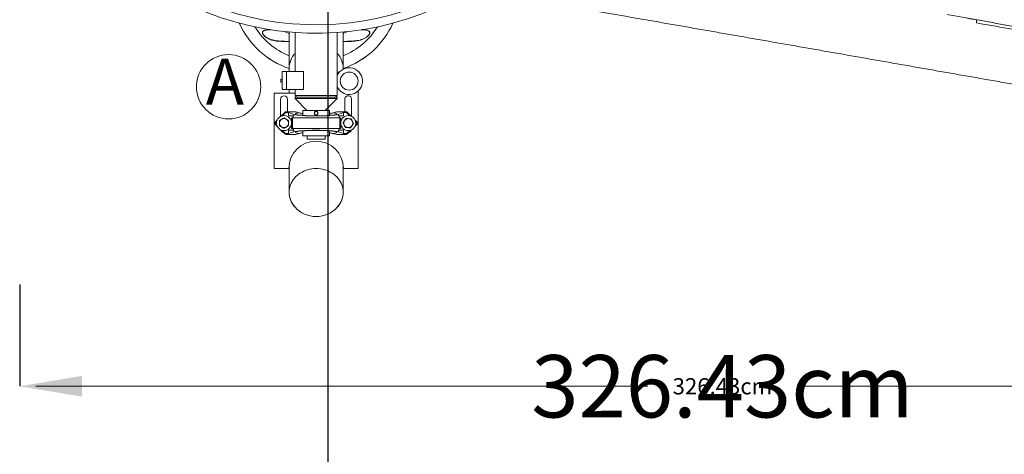
# Model space of a CAD drawing. Units: centimetres. Extents: x -16098 to 30514, y -439 to 1200.
# Drawn here: x -731 to -523, y 324 to 416 of the extents above; entities that cross this region are included whole.
import ezdxf

# ---------------------------------------------------------------- set-up
doc = ezdxf.new("R2010")
doc.units = ezdxf.units.CM
doc.header["$MEASUREMENT"] = 0
doc.header["$PDMODE"] = 34
doc.header["$PDSIZE"] = -1
doc.linetypes.add('SLD-Solid', pattern=[0])
doc.layers.add('ENG PRODUCT CONST', color=3, linetype='Continuous')
doc.layers.add('FR PRODUCT CONST', color=1, linetype='Continuous')
doc.styles.add('Vortex annotative', font='arial.ttf')
doc.styles.add('Vortex Title annotative', font='arialbd.ttf')
doc.dimstyles.new('Vortex PRODUCT', dxfattribs={"dimtxt": 0.125, "dimasz": 0.125, "dimexe": 0, "dimexo": 0, "dimgap": 0.125, "dimtad": 0, "dimtih": 1, "dimtoh": 1, "dimzin": 12, "dimdsep": 46, "dimtxsty": 'Vortex annotative', "dimcen": 0, "dimadec": 0, "dimazin": 0, "dimtfac": 1, "dimtofl": 0, "dimtmove": 0, "dimatfit": 3, "dimfxl": 1, "dimfrac": 1, "dimtolj": 1, "dimtzin": 12, "dimlwd": 18, "dimarcsym": 0})

# ---------------------------------------------------------------- blocks, each defined once
blk = doc.blocks.new('*D117')
at = {"layer": 'Defpoints', "color": 0, "transparency": 16777216}
for p in [(-730.8, 360.33), (-404.37, 360.56), (-404.37, 338.79)]:
    blk.add_point(p, dxfattribs=at)
at = {"layer": 'ENG PRODUCT CONST', "color": 0, "lineweight": -2, "transparency": 16777216}
for p, q in [((-730.8, 360.33), (-730.8, 338.79)), ((-404.37, 360.56), (-404.37, 338.79))]:
    blk.add_line(p, q, dxfattribs=at)
at = {"layer": 'ENG PRODUCT CONST', "color": 0, "lineweight": 18, "transparency": 16777216}
for p, q in [((-727.36, 338.79), (-597.95, 338.79)), ((-407.81, 338.79), (-566.37, 338.79))]:
    blk.add_line(p, q, dxfattribs=at)
at = {"layer": 'ENG PRODUCT CONST', "color": 0, "transparency": 16777216}
for points in [[(-727.36, 339.37), (-727.36, 338.22), (-730.8, 338.79)], [(-407.81, 339.37), (-407.81, 338.22), (-404.37, 338.79)]]:
    blk.add_solid(points, dxfattribs=at)
at = {"layer": 'ENG PRODUCT CONST', "color": 0, "transparency": 16777216, "insert": (-582.16, 338.79), "char_height": 3.4375, "attachment_point": 5, "style": 'Vortex annotative'}
blk.add_mtext('\\A1;326.43cm', dxfattribs=at)
blk = doc.blocks.new('*D119')
at = {"layer": 'Defpoints', "color": 0, "transparency": 16777216}
for p in [(-730.8, 360.33), (-404.37, 360.56), (-404.37, 338.79)]:
    blk.add_point(p, dxfattribs=at)
at = {"layer": 'FR PRODUCT CONST', "color": 0, "lineweight": -2, "transparency": 16777216}
for p, q in [((-730.8, 360.33), (-730.8, 338.79)), ((-404.37, 360.56), (-404.37, 338.79))]:
    blk.add_line(p, q, dxfattribs=at)
at = {"layer": 'FR PRODUCT CONST', "color": 0, "lineweight": 18, "transparency": 16777216}
for p, q in [((-717.6, 338.79), (-627.17, 338.79)), ((-417.57, 338.79), (-537.15, 338.79))]:
    blk.add_line(p, q, dxfattribs=at)
at = {"layer": 'FR PRODUCT CONST', "color": 0, "transparency": 16777216}
for points in [[(-717.6, 340.99), (-717.6, 336.59), (-730.8, 338.79)], [(-417.57, 340.99), (-417.57, 336.59), (-404.37, 338.79)]]:
    blk.add_solid(points, dxfattribs=at)
at = {"layer": 'FR PRODUCT CONST', "color": 0, "transparency": 16777216, "insert": (-582.16, 338.79), "char_height": 13.2, "attachment_point": 5, "style": 'Vortex annotative'}
blk.add_mtext('\\A1;326.43cm', dxfattribs=at)

msp = doc.modelspace()

# ---------------------------------------------------------------- linework, layer by layer
at = {"linetype": 'SLD-Solid', "lineweight": 15}
for p, q in [((-528.438, 415.678), (-528.438, 416.324)), ((-673.806, 413.747), (-673.806, 406.054)), ((-672.536, 413.644), (-672.536, 405.39)), ((-663.646, 400.31), (-663.646, 413.644)), ((-662.376, 406.054), (-662.376, 413.747)), ((-675.276, 405.39), (-675.276, 401.58)), ((-674.378, 405.39), (-675.276, 405.39)), ((-674.378, 401.58), (-674.378, 405.39)), ((-674.378, 405.39), (-670.785, 405.39)), ((-673.806, 406.054), (-673.806, 405.39)), ((-670.785, 401.58), (-670.785, 405.39)), ((-663.188, 405.266), (-663.646, 405.266)), ((-662.376, 405.881), (-662.376, 406.054)), ((-675.582, 403.802), (-675.582, 403.167)), ((-675.582, 403.802), (-675.276, 403.802)), ((-675.276, 403.167), (-675.582, 403.167)), ((-676.981, 400.821), (-676.981, 384.883)), ((-676.981, 400.821), (-672.536, 400.821)), ((-675.276, 401.58), (-674.378, 401.58)), ((-674.378, 401.58), (-670.785, 401.58)), ((-673.806, 401.58), (-673.806, 400.821)), ((-672.536, 401.58), (-672.536, 400.31)), ((-672.219, 400.31), (-672.536, 399.992)), ((-672.536, 400.31), (-663.646, 400.31)), ((-672.536, 399.992), (-672.536, 399.675)), ((-664.948, 399.992), (-672.536, 399.992)), ((-663.646, 399.992), (-664.948, 399.992)), ((-663.646, 399.992), (-663.964, 400.31)), ((-663.646, 399.675), (-663.646, 399.992)), ((-659.201, 384.883), (-659.201, 401.28)), ((-675.6, 399.551), (-675.6, 395.89)), ((-674.172, 396.872), (-674.172, 399.551)), ((-672.536, 399.675), (-670.032, 397.17)), ((-664.948, 399.675), (-672.536, 399.675)), ((-666.151, 397.17), (-663.646, 399.675)), ((-663.646, 399.675), (-664.948, 399.675)), ((-662.011, 399.54), (-662.011, 396.872)), ((-660.583, 395.89), (-660.583, 399.54)), ((-675.596, 395.892), (-674.739, 396.749)), ((-675.205, 396.027), (-674.611, 396.621)), ((-674.739, 396.749), (-674.611, 396.621)), ((-674.441, 396.691), (-674.441, 396.872)), ((-674.441, 396.872), (-672.491, 396.872)), ((-673.91, 396.691), (-674.441, 396.691)), ((-672.786, 396.308), (-673.91, 396.691)), ((-673.91, 396.691), (-673.91, 395.979)), ((-673.91, 395.979), (-672.786, 395.979)), ((-672.952, 395.979), (-672.952, 395.602)), ((-672.786, 396.308), (-672.786, 395.979)), ((-670.896, 397.17), (-670.896, 396.114)), ((-665.286, 397.17), (-670.896, 397.17)), ((-665.286, 396.114), (-665.286, 397.17)), ((-663.691, 396.872), (-661.741, 396.872)), ((-662.273, 396.691), (-663.397, 396.308)), ((-663.397, 395.979), (-663.397, 396.308)), ((-663.397, 395.979), (-662.273, 395.979)), ((-663.231, 395.602), (-663.231, 395.979)), ((-661.741, 396.691), (-662.273, 396.691)), ((-662.273, 395.979), (-662.273, 396.691)), ((-661.741, 396.872), (-661.741, 396.691)), ((-661.444, 396.749), (-661.572, 396.621)), ((-661.572, 396.621), (-660.978, 396.027)), ((-661.444, 396.749), (-660.587, 395.892)), ((-676.719, 394.769), (-676.309, 395.179)), ((-676.591, 394.641), (-676.719, 394.769)), ((-676.719, 394.174), (-676.591, 394.302)), ((-676.309, 393.763), (-676.719, 394.174)), ((-676.591, 394.641), (-676.443, 394.788)), ((-676.443, 394.154), (-676.591, 394.302)), ((-673.302, 395.602), (-673.092, 395.602)), ((-673.302, 395.602), (-673.302, 394.551)), ((-673.302, 394.392), (-673.302, 393.34)), ((-673.092, 393.34), (-673.092, 395.602)), ((-673.092, 395.602), (-663.091, 395.602)), ((-663.091, 395.602), (-663.091, 393.34)), ((-663.091, 395.602), (-662.88, 395.602)), ((-662.88, 394.551), (-662.88, 395.602)), ((-662.88, 393.34), (-662.88, 394.392)), ((-659.874, 395.179), (-659.464, 394.769)), ((-659.464, 394.174), (-659.874, 393.763)), ((-659.739, 394.788), (-659.592, 394.641)), ((-659.592, 394.302), (-659.739, 394.154)), ((-659.464, 394.769), (-659.592, 394.641)), ((-659.464, 394.174), (-659.592, 394.302)), ((-674.739, 392.193), (-675.596, 393.05)), ((-674.611, 392.321), (-675.205, 392.916)), ((-674.739, 392.193), (-674.611, 392.321)), ((-674.441, 392.07), (-674.441, 392.251)), ((-674.441, 392.251), (-673.91, 392.251)), ((-672.451, 392.07), (-674.441, 392.07)), ((-673.91, 392.963), (-673.91, 392.251)), ((-672.786, 392.963), (-673.91, 392.963)), ((-673.91, 392.251), (-672.786, 392.634)), ((-673.092, 393.34), (-673.302, 393.34)), ((-663.091, 393.34), (-673.092, 393.34)), ((-672.952, 393.34), (-672.952, 392.963)), ((-672.786, 392.963), (-672.786, 392.634)), ((-670.896, 392.829), (-670.896, 391.753)), ((-670.896, 391.753), (-665.286, 391.753)), ((-669.971, 391.753), (-669.971, 391.102)), ((-666.212, 391.102), (-666.212, 391.753)), ((-665.286, 391.753), (-665.286, 392.829)), ((-661.741, 392.07), (-663.732, 392.07)), ((-663.397, 392.963), (-663.397, 392.634)), ((-662.273, 392.963), (-663.397, 392.963)), ((-663.397, 392.634), (-662.273, 392.251)), ((-663.231, 392.963), (-663.231, 393.34)), ((-662.88, 393.34), (-663.091, 393.34)), ((-662.273, 392.251), (-662.273, 392.963)), ((-662.273, 392.251), (-661.741, 392.251)), ((-661.741, 392.251), (-661.741, 392.07)), ((-660.978, 392.916), (-661.572, 392.321)), ((-661.444, 392.193), (-661.572, 392.321)), ((-660.587, 393.05), (-661.444, 392.193)), ((-666.762, 391.102), (-669.971, 391.102)), ((-666.212, 391.102), (-666.762, 391.102)), ((-673.806, 385.737), (-673.806, 379.82)), ((-662.376, 379.82), (-662.376, 385.737)), ((-676.981, 384.883), (-673.87, 384.883)), ((-662.313, 384.883), (-659.201, 384.883))]:
    msp.add_line(p, q, dxfattribs=at)
msp.add_lwpolyline([(-665.557, 54.067), (-665.557, 440.232)])
at = {"linetype": 'SLD-Solid', "lineweight": 15, "flags": 128}
for points in [[(-662.376, 379.82), (-662.394, 380.216), (-662.447, 380.609), (-662.534, 380.998), (-662.656, 381.379), (-662.811, 381.751), (-662.999, 382.111), (-663.219, 382.456), (-663.468, 382.786), (-663.746, 383.097), (-664.05, 383.388), (-664.38, 383.657), (-664.732, 383.902), (-665.105, 384.122), (-665.497, 384.316), (-665.904, 384.482), (-666.325, 384.619), (-666.757, 384.727), (-667.197, 384.804), (-667.643, 384.85), (-668.091, 384.866), (-668.54, 384.85), (-668.985, 384.804), (-669.426, 384.727), (-669.857, 384.619), (-670.278, 384.482), (-670.686, 384.316), (-671.077, 384.122), (-671.451, 383.902), (-671.803, 383.657), (-672.132, 383.388), (-672.437, 383.097), (-672.715, 382.786), (-672.964, 382.456), (-673.183, 382.111), (-673.371, 381.751), (-673.527, 381.379), (-673.648, 380.998), (-673.736, 380.609), (-673.789, 380.216), (-673.806, 379.82), (-673.789, 379.424), (-673.736, 379.031), (-673.648, 378.642), (-673.527, 378.261), (-673.371, 377.889), (-673.183, 377.529), (-672.964, 377.183), (-672.715, 376.854), (-672.562, 376.677)], [(-673.806, 379.82), (-673.789, 380.216), (-673.736, 380.609), (-673.648, 380.998), (-673.527, 381.379), (-673.371, 381.751), (-673.183, 382.111), (-672.964, 382.456), (-672.715, 382.786), (-672.437, 383.097), (-672.132, 383.388), (-671.803, 383.657), (-671.451, 383.902), (-671.077, 384.122), (-670.686, 384.316), (-670.278, 384.482), (-669.857, 384.619), (-669.426, 384.727), (-668.985, 384.804), (-668.54, 384.85), (-668.091, 384.866), (-667.643, 384.85), (-667.197, 384.804), (-666.757, 384.727), (-666.325, 384.619), (-665.904, 384.482), (-665.497, 384.316), (-665.105, 384.122), (-664.732, 383.902), (-664.38, 383.657), (-664.05, 383.388), (-663.746, 383.097), (-663.468, 382.786), (-663.219, 382.456), (-662.999, 382.111), (-662.811, 381.751), (-662.656, 381.379), (-662.534, 380.998), (-662.447, 380.609), (-662.394, 380.216), (-662.376, 379.82), (-662.394, 379.424), (-662.447, 379.031), (-662.534, 378.642), (-662.656, 378.261), (-662.811, 377.889), (-662.999, 377.529), (-663.219, 377.183), (-663.468, 376.854), (-663.62, 376.677)]]:
    msp.add_lwpolyline(points, dxfattribs=at)
at = {"lineweight": 5}
msp.add_circle((-686.626, 402.162), 6.801, dxfattribs=at)
at = {"linetype": 'SLD-Solid', "lineweight": 15}
for centre, radius in [((-661.106, 403.361), 1.905), ((-674.888, 394.471), 1.588), ((-668.091, 396.567), 0.36), ((-661.295, 394.471), 1.588)]:
    msp.add_circle(centre, radius, dxfattribs=at)
for centre, radius, start, end in [((-668.091, 476.192), 62.706, 180, 84.77085), ((-668.091, 476.192), 60.918, 180, 84.61687), ((-668.091, 422.852), 17.782, 203.9722, 251.25267), ((-668.091, 422.852), 17.78, 203.97698, 251.25066), ((-668.091, 422.852), 15.24, 211.71438, 247.97569), ((-668.091, 422.852), 17.782, 288.74733, 336.0278), ((-668.091, 422.852), 17.78, 288.74934, 336.02302), ((-668.091, 422.852), 15.24, 292.02431, 328.28562), ((-669.107, 406.012), 4.7, 136.86361, 179.49173), ((-667.086, 406.008), 4.71, 0.55557, 43.08909), ((-661.106, 403.361), 2.822, 272.82376, 154.18653), ((-661.106, 403.361), 2.822, 205.81347, 272.82376), ((-674.886, 399.551), 0.714, 0, 180), ((-661.297, 399.551), 0.714, 359.12011, 180.87989), ((-674.441, 396.452), 0.421, 90, 135), ((-674.441, 396.452), 0.24, 90, 135), ((-668.091, 411.799), 15.562, 253.57575, 256.68038), ((-668.091, 411.799), 15.562, 283.31962, 286.42425), ((-661.741, 396.452), 0.421, 45, 90), ((-661.741, 396.452), 0.24, 45, 90), ((-676.422, 394.471), 0.421, 135, 225), ((-676.422, 394.471), 0.24, 135, 225), ((-674.888, 394.471), 0.953, 120, 180), ((-674.888, 394.471), 0.953, 180, 240), ((-674.888, 394.471), 0.953, 60, 120), ((-674.888, 394.471), 0.953, 240, 300), ((-674.888, 394.471), 0.953, 0, 60), ((-674.888, 394.471), 0.953, 300, 0), ((-661.295, 394.471), 0.952, 145.83814, 205.83814), ((-661.295, 394.471), 0.952, 205.83814, 265.83814), ((-661.295, 394.471), 0.952, 85.83814, 145.83814), ((-661.295, 394.471), 0.953, 265.83814, 325.83814), ((-661.295, 394.471), 0.953, 25.83814, 85.83814), ((-661.295, 394.471), 0.953, 325.83814, 25.83814), ((-659.761, 394.471), 0.24, 315, 45), ((-659.761, 394.471), 0.421, 315, 45), ((-674.886, 393.201), 0.714, 192.72501, 256.5603), ((-674.441, 392.491), 0.421, 225, 270), ((-674.441, 392.491), 0.24, 225, 270), ((-668.091, 377.132), 15.562, 103.19668, 106.27025), ((-668.091, 377.132), 15.562, 73.72975, 76.80332), ((-661.741, 392.491), 0.24, 270, 315), ((-661.741, 392.491), 0.421, 270, 315), ((-661.297, 393.201), 0.714, 283.4397, 346.56031), ((-668.091, 384.883), 5.779, 0, 180), ((-669.11, 379.861), 4.696, 180.50054, 222.68838), ((-667.073, 379.861), 4.696, 317.31162, 359.49946), ((-668.091, 380.709), 6.02, 222.04334, 270), ((-668.091, 380.709), 6.02, 270, 317.95666)]:
    msp.add_arc(centre, radius, start, end, dxfattribs=at)
for centre, major_axis, start_param, end_param in [((-668.091, 396.423), (4.4, 0), 2.5231829, 6.9015951), ((-668.091, 396.423), (4.86, 0), 3.403392, 6.0213859), ((-668.091, 392.519), (4.4, 0), -0.6310386, 3.7726312), ((-668.091, 392.519), (4.86, 0), 0.2617994, 2.8797933)]:
    msp.add_ellipse(centre, major_axis=major_axis, ratio=0.0912902, start_param=start_param, end_param=end_param, dxfattribs=at)
for points, knots in [([(-635.277, 422.763), (-634.843, 422.687), (-633.296, 422.418), (-630.624, 421.953), (-627.263, 421.368), (-623.892, 420.781), (-620.512, 420.192), (-617.123, 419.601), (-613.726, 419.009), (-610.321, 418.415), (-606.907, 417.82), (-603.486, 417.223), (-600.058, 416.624), (-596.622, 416.024), (-593.179, 415.422), (-589.729, 414.82), (-586.273, 414.215), (-582.811, 413.61), (-579.344, 413.003), (-575.87, 412.395), (-572.391, 411.786), (-568.907, 411.176), (-565.419, 410.565), (-561.926, 409.953), (-558.428, 409.34), (-554.927, 408.725), (-551.422, 408.111), (-547.913, 407.495), (-544.401, 406.878), (-540.887, 406.261), (-537.37, 405.643), (-533.85, 405.025), (-530.329, 404.406), (-526.805, 403.786), (-523.281, 403.166), (-519.755, 402.546), (-516.228, 401.925), (-512.7, 401.304), (-509.172, 400.682), (-505.643, 400.061), (-502.115, 399.439), (-498.588, 398.817), (-495.061, 398.195), (-491.534, 397.573), (-488.01, 396.951), (-484.486, 396.328), (-480.965, 395.707), (-477.445, 395.085), (-473.928, 394.463), (-470.413, 393.842), (-466.902, 393.221), (-463.393, 392.6), (-459.888, 391.98), (-456.387, 391.36), (-452.889, 390.741), (-449.396, 390.122), (-445.907, 389.504), (-442.423, 388.886), (-438.944, 388.269), (-435.471, 387.653), (-432.003, 387.038), (-428.541, 386.423), (-425.085, 385.81), (-421.635, 385.197), (-418.192, 384.585), (-414.756, 383.974), (-411.857, 383.459), (-410.105, 383.147), (-409.494, 383.039)], [0, 0, 0, 0, 0.00600497, 0.02140697, 0.03680894, 0.05221096, 0.067613, 0.08301502, 0.09841709, 0.11381915, 0.12922121, 0.1446233, 0.16002539, 0.1754275, 0.19082959, 0.20623172, 0.22163388, 0.23703601, 0.25243816, 0.26784031, 0.28324247, 0.29864463, 0.31404684, 0.329449, 0.34485121, 0.36025338, 0.37565561, 0.39105776, 0.40646, 0.42186217, 0.43726442, 0.45266664, 0.46806882, 0.48347108, 0.4988733, 0.51427553, 0.52967773, 0.54507995, 0.56048217, 0.57588442, 0.59128668, 0.60668891, 0.6220911, 0.63749336, 0.65289558, 0.66829778, 0.68370003, 0.69910225, 0.71450447, 0.72990666, 0.74530884, 0.76071107, 0.77611326, 0.79151551, 0.80691771, 0.82231985, 0.8377221, 0.85312421, 0.86852639, 0.88392859, 0.89933072, 0.91473295, 0.93013506, 0.94553721, 0.96093933, 0.97634143, 0.9917435, 1, 1, 1, 1]), ([(-418.705, 396.098), (-420.142, 396.379), (-422.982, 396.934), (-427.205, 397.753), (-431.336, 398.552), (-435.375, 399.328), (-438.882, 400), (-441.873, 400.57), (-444.364, 401.043), (-446.814, 401.507), (-449.264, 401.97), (-451.784, 402.445), (-455.876, 403.213), (-461.525, 404.267), (-468.689, 405.594), (-475.876, 406.916), (-482.825, 408.185), (-489.523, 409.401), (-495.966, 410.564), (-502.41, 411.721), (-508.856, 412.872), (-515.303, 414.018), (-521.748, 415.159), (-528.191, 416.294), (-532.482, 417.047), (-534.627, 417.423)], [0, 0, 0, 0, 0.0379858, 0.0750779, 0.1112759, 0.1465801, 0.1809904, 0.2030366, 0.2246998, 0.2459796, 0.2668765, 0.2884883, 0.3114932, 0.3731637, 0.4349093, 0.4967296, 0.5586246, 0.6138703, 0.6690304, 0.7241909, 0.7793518, 0.8345131, 0.8896749, 0.9448372, 1, 1, 1, 1]), ([(-507.373, 412.607), (-507.87, 412.695), (-510.522, 413.167), (-515.331, 414.018), (-521.798, 415.159), (-526.803, 416.038), (-529.648, 416.536), (-530.341, 416.657)], [0, 0, 0, 0, 0.0648074, 0.346329, 0.6278534, 0.9093804, 1, 1, 1, 1]), ([(-486.174, 408.233), (-487.287, 408.43), (-489.576, 408.834), (-493.041, 409.445), (-496.569, 410.067), (-500.097, 410.689), (-503.626, 411.311), (-507.155, 411.933), (-510.683, 412.555), (-514.212, 413.176), (-517.739, 413.797), (-521.266, 414.417), (-524.791, 415.037), (-527.184, 415.458), (-528.4, 415.672), (-528.443, 415.68)], [0, 0, 0, 0, 0.07907628, 0.1625214, 0.24596664, 0.32941173, 0.41285696, 0.49630203, 0.57974722, 0.66319229, 0.74663749, 0.83008281, 0.91352797, 0.99697298, 1, 1, 1, 1]), ([(-673.806, 411.722), (-674.058, 411.724), (-674.601, 411.726), (-675.363, 411.751), (-676.087, 411.797), (-676.733, 411.874), (-677.365, 412.003), (-677.925, 412.185), (-678.413, 412.414), (-678.801, 412.666), (-679.078, 412.913), (-679.252, 413.122), (-679.364, 413.298), (-679.441, 413.494), (-679.451, 413.688), (-679.382, 413.86), (-679.254, 413.981), (-679.095, 414.067), (-678.878, 414.145), (-678.581, 414.207), (-678.238, 414.246), (-678.012, 414.259), (-677.914, 414.264)], [0, 0, 0, 0, 0.0890473, 0.1926739, 0.2714916, 0.3506183, 0.4295058, 0.5079954, 0.567322, 0.6265045, 0.6741748, 0.6983171, 0.7223898, 0.7485008, 0.7748989, 0.797822, 0.8265594, 0.8495068, 0.8725094, 0.9185838, 0.9647835, 1, 1, 1, 1]), ([(-677.78, 414.24), (-677.789, 414.239), (-677.93, 414.235), (-678.193, 414.218), (-678.567, 414.179), (-678.861, 414.122), (-679.078, 414.047), (-679.236, 413.965), (-679.363, 413.849), (-679.428, 413.692), (-679.425, 413.57), (-679.398, 413.441), (-679.343, 413.307), (-679.231, 413.136), (-679.057, 412.934), (-678.781, 412.695), (-678.395, 412.451), (-677.912, 412.229), (-677.358, 412.053), (-676.733, 411.927), (-676.087, 411.848), (-675.431, 411.803), (-674.775, 411.779), (-674.236, 411.768), (-673.912, 411.767), (-673.806, 411.767)], [0, 0, 0, 0, 0.0032807, 0.0501807, 0.0952111, 0.1409715, 0.1631578, 0.1857886, 0.213559, 0.2355725, 0.2571246, 0.2609893, 0.2862244, 0.3093322, 0.3332165, 0.3799705, 0.4376588, 0.4967216, 0.5734716, 0.650297, 0.7295604, 0.8088463, 0.8858283, 0.962821, 1, 1, 1, 1]), ([(-674.786, 413.845), (-674.689, 413.808), (-674.369, 413.685), (-674.038, 413.54), (-673.806, 413.439)], [0, 0, 0, 0, 0.3010825, 1, 1, 1, 1]), ([(-658.326, 414.268), (-658.186, 414.26), (-657.908, 414.243), (-657.508, 414.193), (-657.16, 414.105), (-656.911, 413.976), (-656.774, 413.816), (-656.728, 413.646), (-656.755, 413.445), (-656.843, 413.252), (-656.968, 413.073), (-657.135, 412.886), (-657.362, 412.687), (-657.733, 412.434), (-658.224, 412.194), (-658.901, 411.979), (-659.677, 411.836), (-660.545, 411.761), (-661.447, 411.731), (-662.06, 411.725), (-662.376, 411.723)], [0, 0, 0, 0, 0.0503043, 0.0994605, 0.1483879, 0.1878156, 0.212911, 0.2381449, 0.2601007, 0.2902069, 0.3135883, 0.3370211, 0.378217, 0.4195109, 0.4974848, 0.5756528, 0.6797176, 0.7841853, 0.8885023, 1, 1, 1, 1]), ([(-662.376, 411.765), (-662.061, 411.769), (-661.527, 411.775), (-660.779, 411.802), (-660.128, 411.845), (-659.483, 411.921), (-658.853, 412.046), (-658.244, 412.236), (-657.756, 412.467), (-657.383, 412.714), (-657.158, 412.905), (-656.99, 413.088), (-656.865, 413.261), (-656.776, 413.448), (-656.748, 413.642), (-656.793, 413.807), (-656.929, 413.961), (-657.175, 414.084), (-657.52, 414.166), (-657.912, 414.212), (-658.24, 414.235), (-658.435, 414.24), (-658.495, 414.242)], [0, 0, 0, 0, 0.11015004, 0.18670788, 0.2632523, 0.34117574, 0.419061, 0.49512042, 0.57256696, 0.61253367, 0.65328926, 0.67579693, 0.69879519, 0.72782181, 0.74884968, 0.77297061, 0.79707895, 0.83528912, 0.88252575, 0.93130899, 0.97890296, 1, 1, 1, 1]), ([(-662.376, 413.439), (-662.201, 413.515), (-661.856, 413.665), (-661.517, 413.8), (-661.351, 413.867)], [0, 0, 0, 0, 0.5071445, 1, 1, 1, 1]), ([(-670.896, 396.494), (-671.022, 396.517), (-671.314, 396.571), (-671.545, 396.625), (-671.677, 396.656)], [0, 0, 0, 0, 0.4308929, 1, 1, 1, 1]), ([(-668.468, 396.567), (-668.463, 396.618), (-668.453, 396.721), (-668.375, 396.856), (-668.264, 396.95), (-668.137, 396.991), (-668.015, 396.985), (-667.907, 396.94), (-667.815, 396.861), (-667.745, 396.749), (-667.718, 396.645), (-667.713, 396.531), (-667.732, 396.412), (-667.807, 396.278), (-667.919, 396.184), (-668.046, 396.142), (-668.168, 396.149), (-668.275, 396.194), (-668.368, 396.273), (-668.437, 396.384), (-668.465, 396.489), (-668.467, 396.552), (-668.468, 396.567)], [0, 0, 0, 0, 0.0617731, 0.1233355, 0.1817131, 0.2339028, 0.2804066, 0.3251982, 0.3723502, 0.4243886, 0.4817356, 0.5000012, 0.5617744, 0.6233347, 0.6817138, 0.7339035, 0.7804074, 0.825199, 0.872351, 0.9243874, 0.9817344, 1, 1, 1, 1]), ([(-664.506, 396.656), (-664.657, 396.621), (-664.887, 396.567), (-665.184, 396.513), (-665.286, 396.495)], [0, 0, 0, 0, 0.6567407, 1, 1, 1, 1]), ([(-675.364, 395.296), (-675.375, 395.29), (-675.461, 395.24), (-675.622, 395.147), (-675.767, 395.063), (-675.84, 395.021)], [0, 0, 0, 0, 0.070088, 0.5307893, 1, 1, 1, 1]), ([(-675.84, 395.021), (-675.84, 394.885), (-675.84, 394.703), (-675.84, 394.517), (-675.84, 394.471)], [0, 0, 0, 0, 0.7537, 1, 1, 1, 1]), ([(-675.84, 394.471), (-675.84, 394.328), (-675.84, 394.142), (-675.84, 393.962), (-675.84, 393.921)], [0, 0, 0, 0, 0.770628, 1, 1, 1, 1]), ([(-675.84, 393.921), (-675.763, 393.877), (-675.607, 393.787), (-675.446, 393.693), (-675.364, 393.646)], [0, 0, 0, 0, 0.4954664, 1, 1, 1, 1]), ([(-674.888, 395.571), (-674.965, 395.526), (-675.121, 395.436), (-675.283, 395.343), (-675.364, 395.296)], [0, 0, 0, 0, 0.4954664, 1, 1, 1, 1]), ([(-675.364, 393.646), (-675.353, 393.64), (-675.267, 393.59), (-675.106, 393.497), (-674.961, 393.414), (-674.888, 393.371)], [0, 0, 0, 0, 0.070088, 0.530784, 1, 1, 1, 1]), ([(-674.412, 395.296), (-674.423, 395.303), (-674.508, 395.352), (-674.67, 395.445), (-674.815, 395.529), (-674.888, 395.571)], [0, 0, 0, 0, 0.0700933, 0.5307893, 1, 1, 1, 1]), ([(-674.888, 393.371), (-674.811, 393.416), (-674.654, 393.506), (-674.493, 393.599), (-674.412, 393.646)], [0, 0, 0, 0, 0.4954664, 1, 1, 1, 1]), ([(-673.935, 395.021), (-674.013, 395.066), (-674.169, 395.156), (-674.33, 395.249), (-674.412, 395.296)], [0, 0, 0, 0, 0.4954664, 1, 1, 1, 1]), ([(-674.412, 393.646), (-674.4, 393.653), (-674.315, 393.702), (-674.154, 393.795), (-674.009, 393.879), (-673.935, 393.921)], [0, 0, 0, 0, 0.0700933, 0.5307893, 1, 1, 1, 1]), ([(-673.935, 394.471), (-673.935, 394.517), (-673.935, 394.703), (-673.935, 394.885), (-673.935, 395.021)], [0, 0, 0, 0, 0.2463, 1, 1, 1, 1]), ([(-673.935, 393.921), (-673.935, 393.962), (-673.935, 394.142), (-673.935, 394.328), (-673.935, 394.471)], [0, 0, 0, 0, 0.229372, 1, 1, 1, 1]), ([(-662.083, 395.006), (-662.164, 394.887), (-662.268, 394.733), (-662.369, 394.585), (-662.392, 394.551)], [0, 0, 0, 0, 0.7706278, 1, 1, 1, 1]), ([(-662.392, 394.551), (-662.353, 394.471), (-662.274, 394.308), (-662.193, 394.141), (-662.152, 394.056)], [0, 0, 0, 0, 0.4954692, 1, 1, 1, 1]), ([(-662.152, 394.056), (-662.146, 394.044), (-662.103, 393.956), (-662.022, 393.788), (-661.949, 393.637), (-661.913, 393.561)], [0, 0, 0, 0, 0.0700983, 0.5307872, 1, 1, 1, 1]), ([(-661.774, 395.461), (-661.851, 395.348), (-661.953, 395.198), (-662.057, 395.044), (-662.083, 395.006)], [0, 0, 0, 0, 0.7536961, 1, 1, 1, 1]), ([(-661.226, 395.421), (-661.239, 395.422), (-661.337, 395.429), (-661.523, 395.443), (-661.69, 395.455), (-661.774, 395.461)], [0, 0, 0, 0, 0.0700911, 0.5307872, 1, 1, 1, 1]), ([(-660.677, 395.381), (-660.766, 395.388), (-660.946, 395.401), (-661.132, 395.414), (-661.226, 395.421)], [0, 0, 0, 0, 0.4954666, 1, 1, 1, 1]), ([(-660.816, 393.481), (-660.792, 393.515), (-660.692, 393.664), (-660.587, 393.818), (-660.507, 393.936)], [0, 0, 0, 0, 0.2293723, 1, 1, 1, 1]), ([(-660.438, 394.886), (-660.443, 394.898), (-660.486, 394.987), (-660.567, 395.154), (-660.64, 395.305), (-660.677, 395.381)], [0, 0, 0, 0, 0.0700891, 0.5307826, 1, 1, 1, 1]), ([(-660.507, 393.936), (-660.481, 393.974), (-660.377, 394.128), (-660.275, 394.278), (-660.198, 394.391)], [0, 0, 0, 0, 0.2463042, 1, 1, 1, 1]), ([(-660.198, 394.391), (-660.237, 394.472), (-660.315, 394.634), (-660.397, 394.802), (-660.438, 394.886)], [0, 0, 0, 0, 0.4954643, 1, 1, 1, 1]), ([(-671.644, 392.282), (-671.491, 392.318), (-671.27, 392.37), (-670.985, 392.42), (-670.896, 392.436)], [0, 0, 0, 0, 0.68999163, 1, 1, 1, 1]), ([(-665.286, 392.437), (-665.168, 392.415), (-664.89, 392.363), (-664.667, 392.312), (-664.539, 392.282)], [0, 0, 0, 0, 0.4276047, 1, 1, 1, 1]), ([(-661.913, 393.561), (-661.823, 393.555), (-661.644, 393.542), (-661.458, 393.528), (-661.364, 393.521)], [0, 0, 0, 0, 0.4954666, 1, 1, 1, 1]), ([(-661.364, 393.521), (-661.351, 393.52), (-661.253, 393.513), (-661.067, 393.5), (-660.9, 393.487), (-660.816, 393.481)], [0, 0, 0, 0, 0.0700911, 0.5307872, 1, 1, 1, 1])]:
    msp.add_open_spline(points, degree=3, knots=knots, dxfattribs=at)

# ---------------------------------------------------------------- texts
at = {"layer": 'ENG PRODUCT CONST', "lineweight": 5, "insert": (-691.442, 408.111), "char_height": 9.75, "width": 444.5087, "attachment_point": 1, "style": 'Vortex Title annotative'}
msp.add_mtext('A', dxfattribs=at)
at = {"layer": 'FR PRODUCT CONST', "lineweight": 5, "insert": (-691.442, 408.111), "char_height": 9.75, "width": 444.5087, "attachment_point": 1, "style": 'Vortex Title annotative'}
msp.add_mtext('A', dxfattribs=at)

# ---------------------------------------------------------------- dimensions: what is measured, and where the dimension line sits
at = {"layer": 'ENG PRODUCT CONST'}
dim = msp.add_linear_dim(base=(-404.371, 338.792), p1=(-730.798, 360.33), p2=(-404.371, 360.558), dimstyle='Vortex PRODUCT', override={"dimscale": 0, "dimtxt": 0.078125, "dimasz": 0.078125, "dimpost": 'cm', "dimtix": 0, "dimtofl": 0, "dimtmove": 0, "dimatfit": 1}, dxfattribs=at)
dim.commit()
dim.dimension.update_dxf_attribs({"geometry": '*D117', "text_midpoint": (-582.158, 338.792), "dimtype": 160})
at = {"layer": 'FR PRODUCT CONST'}
dim = msp.add_linear_dim(base=(-404.371, 338.792), p1=(-730.798, 360.33), p2=(-404.371, 360.558), dimstyle='Vortex PRODUCT', override={"dimscale": 0, "dimtxt": 0.3, "dimasz": 0.3, "dimpost": 'cm', "dimtix": 0, "dimtofl": 0, "dimtmove": 0, "dimatfit": 1}, dxfattribs=at)
dim.commit()
dim.dimension.update_dxf_attribs({"geometry": '*D119', "text_midpoint": (-582.158, 338.792), "dimtype": 160})

doc.saveas('drawing.dxf')
